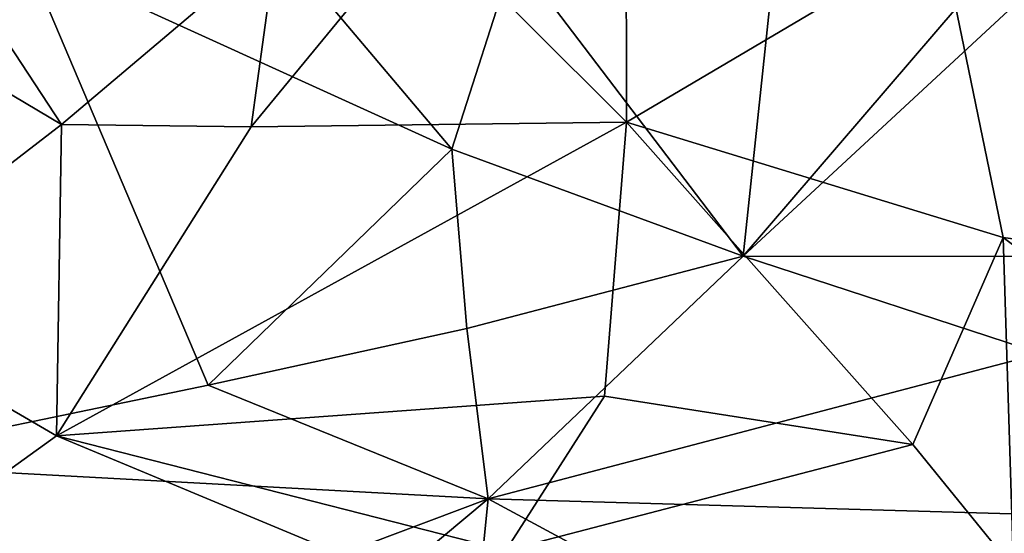
# Model space of a CAD drawing. Extents: x 0 to 41.1, y 0 to 7.7.
# Drawn here: x 22.3 to 23.6, y 2.3 to 2.9 of the extents above; entities that cross this region are included whole.
import ezdxf

# ---------------------------------------------------------------- set-up
doc = ezdxf.new("R2010")
doc.units = 0
doc.header["$MEASUREMENT"] = 0
doc.layers.add('1', color=7, linetype='Continuous')

msp = doc.modelspace()

# ---------------------------------------------------------------- linework, layer by layer
at = {"layer": '1'}
for points in [[(22.3897, 2.8076, 0.1163), (21.9256, 3.0838, 0.1207), (22.2175, 3.0698, 0.1146)], [(22.3897, 2.8076, 0.1163), (22.0904, 2.5768, 0.1197), (21.9256, 3.0838, 0.1207)], [(22.6665, 3.0421, 0.1061), (22.3897, 2.8076, 0.1163), (22.2175, 3.0698, 0.1146)], [(22.6665, 3.0421, 0.1061), (22.8548, 3.0729, 0.1024), (22.6338, 2.8046, 0.1083)], [(22.8548, 3.0729, 0.1024), (23.1176, 2.8106, 0.0985), (22.6338, 2.8046, 0.1083)], [(22.8548, 3.0729, 0.1024), (23.1172, 3.0771, 0.098), (23.1176, 2.8106, 0.0985)], [(23.1176, 2.8106, 0.0985), (23.1172, 3.0771, 0.098), (23.5228, 3.0503, 0.0885)], [(23.8541, 3.0698, 0.0799), (24.0693, 2.5993, 0.0769), (23.5228, 3.0503, 0.0885)], [(23.6025, 2.6619, 0.0864), (23.1176, 2.8106, 0.0985), (23.5228, 3.0503, 0.0885)], [(23.6025, 2.6619, 0.0864), (23.5228, 3.0503, 0.0885), (24.0693, 2.5993, 0.0769)], [(22.3438, 3.0259, 4.582), (22.1405, 3.0401, 4.5777), (22.0935, 2.3712, 4.5826)], [(22.6665, 3.0421, 0.1061), (22.6338, 2.8046, 0.1083), (22.3897, 2.8076, 0.1163)], [(22.5786, 2.4716, 4.5885), (22.3438, 3.0259, 4.582), (22.0935, 2.3712, 4.5826)], [(22.5786, 2.4716, 4.5885), (22.8923, 2.7757, 4.5935), (22.3438, 3.0259, 4.582)], [(22.8923, 2.7757, 4.5935), (22.7373, 2.9592, 4.5874), (22.3438, 3.0259, 4.582)], [(22.9729, 3.0263, 4.5933), (22.7373, 2.9592, 4.5874), (22.8923, 2.7757, 4.5935)], [(22.9729, 3.0263, 4.5933), (22.8923, 2.7757, 4.5935), (23.2679, 2.638, 4.5985)], [(23.2679, 2.638, 4.5985), (23.3055, 2.9947, 4.6011), (22.9729, 3.0263, 4.5933)], [(23.2679, 2.638, 4.5985), (23.6844, 3.0241, 4.6048), (23.5761, 2.9972, 4.6051)], [(24.0247, 2.6369, 4.6133), (23.6844, 3.0241, 4.6048), (23.2679, 2.638, 4.5985)], [(23.2679, 2.638, 4.5985), (23.5761, 2.9972, 4.6051), (23.3055, 2.9947, 4.6011)], [(22.0904, 2.5768, 0.1197), (22.3897, 2.8076, 0.1163), (22.3832, 2.4063, 0.1102)], [(23.1176, 2.8106, 0.0985), (23.0892, 2.4572, 0.0947), (22.3832, 2.4063, 0.1102)], [(22.6338, 2.8046, 0.1083), (23.1176, 2.8106, 0.0985), (22.3832, 2.4063, 0.1102)], [(22.6338, 2.8046, 0.1083), (22.3832, 2.4063, 0.1102), (22.3897, 2.8076, 0.1163)], [(23.0892, 2.4572, 0.0947), (23.1176, 2.8106, 0.0985), (23.4864, 2.3951, 0.0861)], [(23.1176, 2.8106, 0.0985), (23.6025, 2.6619, 0.0864), (23.4864, 2.3951, 0.0861)], [(22.5786, 2.4716, 4.5885), (22.912, 2.5446, 4.5895), (22.8923, 2.7757, 4.5935)], [(22.912, 2.5446, 4.5895), (23.2679, 2.638, 4.5985), (22.8923, 2.7757, 4.5935)], [(23.616, 2.2352, 0.0882), (23.4864, 2.3951, 0.0861), (23.6025, 2.6619, 0.0864)], [(24.0693, 2.5993, 0.0769), (23.7989, 2.5156, 0.0788), (23.6025, 2.6619, 0.0864)], [(23.6025, 2.6619, 0.0864), (23.7989, 2.5156, 0.0788), (23.616, 2.2352, 0.0882)], [(22.9391, 2.3252, 4.5977), (23.2679, 2.638, 4.5985), (22.912, 2.5446, 4.5895)], [(23.2679, 2.638, 4.5985), (22.9391, 2.3252, 4.5977), (23.6511, 2.5124, 4.6094)], [(23.2679, 2.638, 4.5985), (23.6511, 2.5124, 4.6094), (24.0247, 2.6369, 4.6133)], [(22.3832, 2.4063, 0.1102), (22.1512, 2.2392, 0.1175), (22.0904, 2.5768, 0.1197)], [(22.912, 2.5446, 4.5895), (22.5786, 2.4716, 4.5885), (22.9391, 2.3252, 4.5977)], [(23.6511, 2.5124, 4.6094), (22.9391, 2.3252, 4.5977), (23.883, 2.2982, 4.6134)], [(22.5786, 2.4716, 4.5885), (22.0935, 2.3712, 4.5826), (22.9391, 2.3252, 4.5977)], [(22.9622, 2.2583, 0.1034), (22.3832, 2.4063, 0.1102), (23.0892, 2.4572, 0.0947)], [(23.0892, 2.4572, 0.0947), (23.4864, 2.3951, 0.0861), (22.9622, 2.2583, 0.1034)], [(22.7264, 2.2631, 0.1067), (22.1512, 2.2392, 0.1175), (22.3832, 2.4063, 0.1102)], [(22.7264, 2.2631, 0.1067), (22.3832, 2.4063, 0.1102), (22.9622, 2.2583, 0.1034)], [(23.616, 2.2352, 0.0882), (22.9622, 2.2583, 0.1034), (23.4864, 2.3951, 0.0861)], [(22.9391, 2.3252, 4.5977), (22.0935, 2.3712, 4.5826), (22.2112, 2.0509, 4.5859)], [(22.2112, 2.0509, 4.5859), (22.5576, 2.0058, 4.5936), (22.9391, 2.3252, 4.5977)], [(22.9391, 2.3252, 4.5977), (22.5576, 2.0058, 4.5936), (22.9118, 2.0505, 4.5975)], [(22.9118, 2.0505, 4.5975), (23.5139, 2.015, 4.6093), (22.9391, 2.3252, 4.5977)], [(23.5139, 2.015, 4.6093), (23.883, 2.2982, 4.6134), (22.9391, 2.3252, 4.5977)], [(23.7465, 2.0171, 4.6159), (23.883, 2.2982, 4.6134), (23.5139, 2.015, 4.6093)]]:
    msp.add_3dface(points, dxfattribs=at)

doc.saveas('drawing.dxf')
